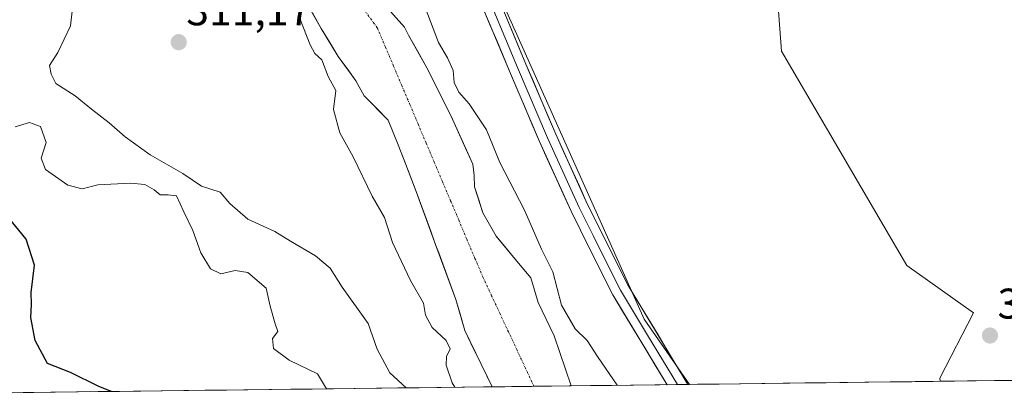
# Model space of a CAD drawing. Units: metres. Extents: x 583978 to 587446, y 4694238 to 4696594.
# Drawn here: x 584153 to 584383, y 4694239 to 4694327 of the extents above; entities that cross this region are included whole.
import ezdxf
from ezdxf.enums import TextEntityAlignment as Align

# ---------------------------------------------------------------- set-up
doc = ezdxf.new("R2010")
doc.units = ezdxf.units.M
doc.header["$MEASUREMENT"] = 0
doc.linetypes.add('TRAZO_Y_PUNTO', pattern=[1, 0.5, -0.25, 0, -0.25])
for name, color, linetype, lineweight in [('Arbolado forestal CxS', 92, 'Continuous', 0), ('Carátula', 7, 'Continuous', 5), ('Corriente natural Cxs', 5, 'Continuous', 13), ('Corriente natural eje', 5, 'TRAZO_Y_PUNTO', 0), ('Corriente natural superficial', 5, 'Continuous', 13), ('Cultivos herbáceos CxS', 92, 'Continuous', 0), ('Curva de nivel maestra', 36, 'Continuous', 30), ('Curva de nivel normal', 36, 'Continuous', 0), ('Layer 0', 7, 'Continuous', 0), ('Matorral CxS', 135, 'Continuous', 0), ('Municipio CxS', 142, 'Continuous', 0), ('Punto de cota en terreno', 7, 'Continuous', 0), ('Rótulo de punto de cota en terreno', 19, 'Continuous', 0), ('Suelo desnudo CxS', 43, 'Continuous', 0)]:
    doc.layers.add(name, color=color, linetype=linetype, lineweight=lineweight)
doc.styles.add('Arial', font='txt', dxfattribs={"height": 0.2})

# ---------------------------------------------------------------- blocks, each defined once
blk = doc.blocks.new('*U157')
at = {"layer": 'Matorral CxS', "color": 135, "linetype": 'Continuous', "lineweight": 0}
for points in [[(584261.25, 4694340.72, 312.72), (584298.54, 4694257.2, 312.19), (584309.15, 4694241.97, 312.02), (584281.55, 4694241.63, 308.74), (584281.55, 4694241.63, 308.74), (584277.59, 4694253.31, 308.94), (584273.81, 4694261.07, 309.15), (584272.16, 4694266.81, 308.89), (584268.12, 4694271.69, 308.75), (584264.07, 4694276.57, 308.67), (584260.97, 4694282, 308.86), (584259.01, 4694288.03, 309.13), (584258.9, 4694290.71, 309.04), (584258.63, 4694293.34, 308.96), (584253.47, 4694304.68, 308.99), (584247.87, 4694315.81, 308.92), (584243.63, 4694323.46, 308.92), (584242.65, 4694325.32, 308.9), (584237.48, 4694331.13, 308.67)], [(584219.12, 4694332.31, 309.45), (584223.25, 4694325, 309.6), (584227.21, 4694318.5, 309.29), (584230.12, 4694314.47, 309.11), (584231.34, 4694312.78, 308.98), (584233.25, 4694309.29, 309.18), (584238.84, 4694303.66, 309.21), (584241.22, 4694297.89, 309.31), (584243.51, 4694291.89, 309.21), (584245.38, 4694287.01, 308.91), (584250.01, 4694274.4, 308.82), (584250.66, 4694272.65, 308.76), (584254.65, 4694261.8, 309.16), (584256.73, 4694254.52, 309.51), (584263.12, 4694241.41, 308.75), (584263.12, 4694241.41, 308.75), (584063.6, 4694238.96, 415.01)]]:
    blk.add_polyline3d(points, dxfattribs=at)
blk = doc.blocks.new('*U164')
at = {"layer": 'Cultivos herbáceos CxS', "color": 92, "linetype": 'Continuous', "lineweight": 0}
blk.add_polyline3d([(584931.84, 4694249.62, 312.4), (584367.61, 4694242.69, 310.58), (584367.61, 4694242.69, 310.58), (584367.47, 4694243.41, 310.58), (584375.34, 4694258.67, 310.58), (584359.81, 4694269.74, 310.52), (584330.56, 4694319.72, 310.51), (584328.59, 4694346.79, 310.79), (584308.82, 4694371.29, 310.67), (584297.36, 4694388.42, 310.71), (584280.16, 4694421.42, 310.76), (584262.22, 4694454.36, 310.82), (584239.41, 4694481.7, 310.79), (584225.31, 4694509.99, 310.96), (584213.92, 4694529.3, 310.94), (584203.08, 4694555.33, 311), (584168.82, 4694562.97, 310.95), (584157.48, 4694557.88, 313.08), (584157.05, 4694557.69, 313.05), (584149.72, 4694567.31, 313.05), (584125.02, 4694597.43, 312.83), (584082.7, 4694640.76, 312.93), (584052.69, 4694677.68, 313.32)], dxfattribs=at)
blk = doc.blocks.new('*U190')
at = {"layer": 'Curva de nivel normal', "color": 36, "linetype": 'Continuous', "lineweight": 0}
for points in [[(584247.51, 4694329.91, 310), (584250.59, 4694321.71, 310), (584252.7, 4694318.18, 310), (584254, 4694315.23, 310), (584254.28, 4694312.44, 310), (584255.3, 4694310.13, 310), (584257.75, 4694307.46, 310), (584261.76, 4694301.34, 310), (584264.86, 4694293.73, 310), (584270.63, 4694282.62, 310), (584274.65, 4694273.5, 310), (584277.29, 4694268.26, 310), (584279.29, 4694260.48, 310), (584282.46, 4694254.95, 310), (584285.24, 4694252.24, 310), (584287.64, 4694248.5, 310), (584292.28, 4694241.77, 310)], [(584254.4, 4694241.3, 310), (584253.79, 4694242.32, 310), (584252.35, 4694246.47, 310), (584252.46, 4694248.49, 310), (584253.31, 4694250.3, 310), (584252.39, 4694252.24, 310), (584249.08, 4694255.28, 310), (584247.59, 4694258.13, 310), (584247.08, 4694260.95, 310), (584244.04, 4694266.24, 310), (584239.89, 4694275.1, 310), (584238.03, 4694280.91, 310), (584235.1, 4694285.86, 310), (584230.73, 4694295.03, 310), (584227.58, 4694300.66, 310), (584226.08, 4694306.12, 310), (584226.65, 4694310.58, 310), (584224.84, 4694313.8, 310), (584223.39, 4694317.72, 310), (584221.79, 4694319.16, 310), (584220.65, 4694321.2, 310), (584218.22, 4694327.32, 310)]]:
    blk.add_polyline3d(points, dxfattribs=at)
blk = doc.blocks.new('5PATER')
at = {"layer": 'Carátula', "linetype": 'Continuous', "lineweight": 5}
h = blk.add_hatch(color=250, dxfattribs=at)
edge = h.paths.add_edge_path()
edge.add_ellipse((0, 0.01), major_axis=(-1.33, -1.34), ratio=0.999422, start_angle=0, end_angle=360)

msp = doc.modelspace()

# ---------------------------------------------------------------- linework, layer by layer
at = {"layer": 'Arbolado forestal CxS', "color": 92, "linetype": 'Continuous', "lineweight": 0}
msp.add_polyline3d([(584309.15, 4694241.97, 312.02), (584298.54, 4694257.2, 312.19), (584261.25, 4694340.72, 312.72), (584216.61, 4694448.63, 313.24), (584183.48, 4694511.96, 313.22), (584161.81, 4694551.45, 312.99), (584157.05, 4694557.69, 313.05), (584157.48, 4694557.88, 313.08), (584168.82, 4694562.97, 310.95), (584203.08, 4694555.33, 311), (584213.92, 4694529.3, 310.94), (584225.31, 4694509.99, 310.96), (584239.41, 4694481.7, 310.79), (584262.22, 4694454.36, 310.82), (584280.16, 4694421.42, 310.76), (584297.36, 4694388.42, 310.71), (584308.82, 4694371.29, 310.67), (584328.59, 4694346.79, 310.79), (584330.56, 4694319.72, 310.51), (584359.81, 4694269.74, 310.52), (584375.34, 4694258.67, 310.58), (584367.47, 4694243.41, 310.58), (584367.61, 4694242.69, 310.58), (584309.15, 4694241.97, 312.02)], close=True, dxfattribs=at)
for points in [[(584367.61, 4694242.69, 310.58), (584367.47, 4694243.41, 310.58), (584375.34, 4694258.67, 310.58), (584359.81, 4694269.74, 310.52), (584330.56, 4694319.72, 310.51), (584328.59, 4694346.79, 310.79), (584308.82, 4694371.29, 310.67), (584297.36, 4694388.42, 310.71), (584280.16, 4694421.42, 310.76), (584262.22, 4694454.36, 310.82), (584239.41, 4694481.7, 310.79), (584225.31, 4694509.99, 310.96), (584213.92, 4694529.3, 310.94), (584203.08, 4694555.33, 311), (584168.82, 4694562.97, 310.95), (584157.48, 4694557.88, 313.08), (584157.05, 4694557.69, 313.05)], [(584157.05, 4694557.69, 313.05), (584161.81, 4694551.45, 312.99), (584183.48, 4694511.96, 313.22), (584216.61, 4694448.63, 313.24), (584261.25, 4694340.72, 312.72), (584298.54, 4694257.2, 312.19), (584309.15, 4694241.97, 312.02)], [(584367.61, 4694242.69, 310.58), (584309.15, 4694241.97, 312.02)]]:
    msp.add_polyline3d(points, dxfattribs=at)
at = {"layer": 'Corriente natural Cxs', "color": 5, "linetype": 'Continuous', "lineweight": 13}
msp.add_polyline3d([(584240.07, 4694328.22, 308.76), (584242.65, 4694325.32, 308.77), (584243.63, 4694323.46, 308.75), (584245.75, 4694319.64, 308.82), (584247.87, 4694315.81, 308.92), (584249.74, 4694312.1, 308.78), (584251.6, 4694308.39, 308.78), (584253.47, 4694304.68, 308.93), (584255.19, 4694300.9, 308.89), (584256.91, 4694297.12, 308.83), (584258.63, 4694293.34, 308.75), (584258.9, 4694290.71, 308.8), (584259.01, 4694288.03, 308.85), (584259.99, 4694285.02, 309), (584260.97, 4694282, 309.07), (584262.52, 4694279.29, 308.96), (584264.07, 4694276.57, 308.81), (584266.1, 4694274.13, 308.73), (584268.12, 4694271.69, 308.72), (584270.14, 4694269.25, 308.7), (584272.16, 4694266.81, 308.78), (584272.99, 4694263.94, 308.81), (584273.81, 4694261.07, 308.79), (584275.7, 4694257.19, 308.7), (584277.59, 4694253.31, 308.84), (584278.91, 4694249.42, 308.82), (584280.23, 4694245.53, 308.7), (584281.55, 4694241.63, 308.61), (584281.55, 4694241.63, 308.61), (584276.94, 4694241.58, 308.62), (584272.33, 4694241.52, 308.71), (584267.73, 4694241.46, 308.79), (584263.12, 4694241.41, 308.88), (584263.12, 4694241.41, 308.88), (584260.99, 4694245.78, 309.05), (584258.86, 4694250.15, 309.42), (584256.73, 4694254.52, 309.42), (584255.69, 4694258.16, 309.29), (584254.65, 4694261.8, 309.04), (584253.1, 4694266, 308.92), (584251.56, 4694270.2, 308.89), (584250.01, 4694274.4, 308.96), (584248.47, 4694278.6, 309.29), (584246.92, 4694282.81, 308.98), (584245.38, 4694287.01, 309.13), (584243.99, 4694290.64, 309.26), (584242.61, 4694294.27, 309.24), (584241.22, 4694297.89, 309.06), (584240.03, 4694300.78, 309.13), (584238.84, 4694303.66, 309.2), (584236.04, 4694306.47, 309.14), (584233.25, 4694309.29, 309.16), (584231.34, 4694312.78, 309.22), (584229.28, 4694315.64, 309.44), (584227.21, 4694318.5, 309.54), (584225.23, 4694321.75, 309.69), (584223.25, 4694325, 309.55), (584221.18, 4694328.66, 309.45)], dxfattribs=at)
at = {"layer": 'Corriente natural eje', "color": 5, "linetype": 'TRAZO_Y_PUNTO', "lineweight": 0}
msp.add_polyline3d([(584272.86, 4694241.53, 308.7), (584272.86, 4694241.53, 308.7), (584270.88, 4694245.76, 308.77), (584268.91, 4694249.98, 308.95), (584266.93, 4694254.21, 309.12), (584264.95, 4694258.44, 309.1), (584262.98, 4694262.66, 308.92), (584261, 4694266.89, 308.79), (584259.1, 4694271.37, 308.74), (584257.2, 4694275.86, 308.8), (584255.31, 4694280.34, 308.84), (584253.41, 4694284.82, 308.85), (584251.51, 4694289.31, 308.83), (584249.61, 4694293.79, 308.84), (584247.72, 4694298.27, 308.69), (584245.82, 4694302.75, 308.66), (584243.92, 4694307.24, 308.64), (584242.02, 4694311.72, 308.6), (584240.12, 4694316.2, 308.62), (584238.23, 4694320.69, 308.61), (584236.33, 4694325.17, 308.6), (584233.65, 4694328.82, 308.61)], dxfattribs=at)
at = {"layer": 'Corriente natural superficial', "color": 5, "linetype": 'Continuous', "lineweight": 13}
for points in [[(584263.12, 4694241.41, 308.88), (584263.12, 4694241.41, 308.88), (584260.99, 4694245.78, 309.05), (584258.86, 4694250.15, 309.42), (584256.73, 4694254.52, 309.42), (584255.69, 4694258.16, 309.29), (584254.65, 4694261.8, 309.04), (584253.1, 4694266, 308.92), (584251.56, 4694270.2, 308.89), (584250.01, 4694274.4, 308.96), (584248.47, 4694278.6, 309.29), (584246.92, 4694282.81, 308.98), (584245.38, 4694287.01, 309.13), (584243.99, 4694290.64, 309.26), (584242.61, 4694294.27, 309.24), (584241.22, 4694297.89, 309.06), (584240.03, 4694300.78, 309.13), (584238.84, 4694303.66, 309.2), (584236.04, 4694306.47, 309.14), (584233.25, 4694309.29, 309.16), (584231.34, 4694312.78, 309.22), (584229.28, 4694315.64, 309.44), (584227.21, 4694318.5, 309.54), (584225.23, 4694321.75, 309.69), (584223.25, 4694325, 309.55), (584221.18, 4694328.66, 309.45)], [(584240.07, 4694328.22, 308.76), (584242.65, 4694325.32, 308.77), (584243.63, 4694323.46, 308.76), (584245.75, 4694319.64, 308.82), (584247.87, 4694315.81, 308.92), (584249.74, 4694312.1, 308.78), (584251.6, 4694308.39, 308.78), (584253.47, 4694304.68, 308.93), (584255.19, 4694300.9, 308.89), (584256.91, 4694297.12, 308.83), (584258.63, 4694293.34, 308.75), (584258.9, 4694290.71, 308.8), (584259.01, 4694288.03, 308.85), (584259.99, 4694285.02, 309), (584260.97, 4694282, 309.07), (584262.52, 4694279.29, 308.96), (584264.07, 4694276.57, 308.81), (584266.1, 4694274.13, 308.73), (584268.12, 4694271.69, 308.72), (584270.14, 4694269.25, 308.7), (584272.16, 4694266.81, 308.78), (584272.99, 4694263.94, 308.81), (584273.81, 4694261.07, 308.79), (584275.7, 4694257.19, 308.7), (584277.59, 4694253.31, 308.84), (584278.91, 4694249.42, 308.82), (584280.23, 4694245.53, 308.7), (584281.55, 4694241.63, 308.61)], [(584272.86, 4694241.53, 308.7), (584272.33, 4694241.52, 308.71), (584267.73, 4694241.46, 308.79), (584263.12, 4694241.41, 308.88)], [(584281.55, 4694241.63, 308.61), (584276.94, 4694241.58, 308.62), (584272.86, 4694241.53, 308.7)]]:
    msp.add_polyline3d(points, dxfattribs=at)
at = {"layer": 'Cultivos herbáceos CxS', "color": 92, "linetype": 'Continuous', "lineweight": 0}
for points in [[(584367.61, 4694242.69, 310.58), (584367.47, 4694243.41, 310.58), (584375.34, 4694258.67, 310.58), (584359.81, 4694269.74, 310.52), (584330.56, 4694319.72, 310.51), (584328.59, 4694346.79, 310.79), (584308.82, 4694371.29, 310.67), (584297.36, 4694388.42, 310.71), (584280.16, 4694421.42, 310.76), (584262.22, 4694454.36, 310.82), (584239.41, 4694481.7, 310.79), (584225.31, 4694509.99, 310.96), (584213.92, 4694529.3, 310.94), (584203.08, 4694555.33, 311), (584168.82, 4694562.97, 310.95), (584157.48, 4694557.88, 313.08), (584157.05, 4694557.69, 313.05)], [(584931.84, 4694249.62, 312.4), (584367.61, 4694242.69, 310.58)]]:
    msp.add_polyline3d(points, dxfattribs=at)
at = {"layer": 'Curva de nivel maestra', "color": 36, "linetype": 'Continuous', "lineweight": 30}
msp.add_polyline3d([(584174.32, 4694240.32, 325), (584171.36, 4694241.48, 325), (584164.77, 4694244.74, 325), (584159.44, 4694246.84, 325), (584156.56, 4694252.24, 325), (584155.54, 4694257.6, 325), (584155.67, 4694260.58, 325), (584155.58, 4694263.44, 325), (584156.38, 4694269.82, 325), (584154.46, 4694275.84, 325), (584150.29, 4694280.95, 325)], dxfattribs=at)
at = {"layer": 'Curva de nivel normal', "color": 36, "linetype": 'Continuous', "lineweight": 0}
for points in [[(584243.08, 4694241.16, 315), (584239.24, 4694244.71, 315), (584236.33, 4694250.2, 315), (584234.16, 4694256.22, 315), (584228.16, 4694264.66, 315), (584225.3, 4694269.12, 315), (584221.94, 4694271.96, 315), (584216.05, 4694275.42, 315), (584212.42, 4694277.64, 315), (584206.14, 4694280.52, 315), (584201.94, 4694284.18, 315), (584199.65, 4694286.86, 315), (584195.36, 4694288.22, 315), (584190.98, 4694291.18, 315), (584183.35, 4694295.54, 315), (584177.52, 4694299.71, 315), (584173.83, 4694303.02, 315), (584169.67, 4694306.2, 315), (584165.9, 4694309.3, 315), (584161.33, 4694312.2, 315), (584160.27, 4694314.38, 315), (584159.89, 4694316.38, 315), (584161.83, 4694319.38, 315), (584164.81, 4694325.63, 315), (584165.21, 4694329.73, 315)], [(584224.45, 4694240.93, 320), (584222.39, 4694244.44, 320), (584215.78, 4694247.64, 320), (584212.12, 4694250.38, 320), (584211.9, 4694252.66, 320), (584213.15, 4694254.29, 320), (584212.5, 4694256.09, 320), (584211.34, 4694260.21, 320), (584210.38, 4694264.4, 320), (584206.17, 4694268.06, 320), (584203.19, 4694268.52, 320), (584199.86, 4694267.74, 320), (584197.46, 4694268.9, 320), (584195.16, 4694272.7, 320), (584193.28, 4694277.89, 320), (584191.24, 4694282.21, 320), (584189.46, 4694286, 320), (584187.52, 4694286.18, 320), (584185.68, 4694286.21, 320), (584184.25, 4694287.38, 320), (584182.08, 4694288.61, 320), (584178.75, 4694288.94, 320), (584171.16, 4694288.51, 320), (584167.46, 4694287.6, 320), (584164.14, 4694288.48, 320), (584158.93, 4694292.14, 320), (584157.9, 4694294.76, 320), (584159.13, 4694298.44, 320), (584157.82, 4694302.14, 320), (584155.25, 4694303.04, 320), (584151.85, 4694302.04, 320)]]:
    msp.add_polyline3d(points, dxfattribs=at)
at = {"layer": 'Layer 0', "linetype": 'Continuous', "lineweight": 0}
for points in [[(584191.11, 4694503.82), (584196.32, 4694490.49), (584211.52, 4694456.04), (584215.45, 4694447.09), (584219.37, 4694438.11), (584224.64, 4694425.57), (584229.85, 4694413.06), (584235.33, 4694400.13), (584240.84, 4694387.2), (584249.94, 4694366.17), (584259.05, 4694345.11), (584265.03, 4694330.91), (584270.96, 4694316.71), (584277.94, 4694300.35), (584285.29, 4694284.14), (584287.41, 4694279.82), (584289.57, 4694275.52), (584294.82, 4694265.04), (584308.76, 4694241.97)], [(584303.91, 4694241.91), (584291.24, 4694262.87), (584285.84, 4694273.65), (584283.68, 4694277.97), (584281.52, 4694282.36), (584274.12, 4694298.68), (584267.12, 4694315.09), (584261.19, 4694329.29), (584255.22, 4694343.48), (584246.11, 4694364.51), (584237.01, 4694385.56), (584231.5, 4694398.5), (584226, 4694411.45), (584220.8, 4694423.97), (584215.54, 4694436.47), (584211.63, 4694445.42), (584207.7, 4694454.36), (584200.09, 4694471.62), (584192.47, 4694488.88), (584187.25, 4694502.24)], [(584263.11, 4694330.1), (584269.04, 4694315.9), (584276.03, 4694299.52), (584283.41, 4694283.25), (584284.49, 4694281.06), (584285.55, 4694278.9), (584286.63, 4694276.74), (584287.71, 4694274.59), (584293.03, 4694263.96), (584299.37, 4694253.48), (584306.33, 4694241.94)], [(584306.33, 4694241.94), (584303.91, 4694241.91)], [(584308.76, 4694241.97), (584306.33, 4694241.94)]]:
    msp.add_lwpolyline(points, dxfattribs=at)
msp.add_polyline3d([(584266.51, 4694327.36, 312.92), (584268, 4694323.81, 312.81), (584269.48, 4694320.26, 312.81), (584270.96, 4694316.71, 312.86), (584272.71, 4694312.62, 312.82), (584274.45, 4694308.53, 312.81), (584276.2, 4694304.44, 312.82), (584277.94, 4694300.35, 312.64), (584279.78, 4694296.3, 312.73), (584281.62, 4694292.25, 312.74), (584283.45, 4694288.19, 312.48), (584285.29, 4694284.14, 312.55), (584287.41, 4694279.82, 312.45), (584289.57, 4694275.52, 312.47), (584291.32, 4694272.03, 312.47), (584293.07, 4694268.53, 312.44), (584294.82, 4694265.04, 312.5), (584297.14, 4694261.19, 312.35), (584299.47, 4694257.35, 312.1), (584301.79, 4694253.5, 312.37), (584304.11, 4694249.65, 312.03), (584306.44, 4694245.81, 312.2), (584308.76, 4694241.97, 312.01), (584303.91, 4694241.91, 312.42), (584301.38, 4694246.1, 312.53), (584298.84, 4694250.29, 312.45), (584296.31, 4694254.49, 312.6), (584293.77, 4694258.68, 312.5), (584291.24, 4694262.87, 312.56), (584289.44, 4694266.46, 312.48), (584287.64, 4694270.06, 312.63), (584285.84, 4694273.65, 312.65), (584283.68, 4694277.97, 312.65), (584281.52, 4694282.36, 312.74), (584279.67, 4694286.44, 312.52), (584277.82, 4694290.52, 312.55), (584275.97, 4694294.6, 312.72), (584274.12, 4694298.68, 312.4), (584272.37, 4694302.78, 312.69), (584270.62, 4694306.89, 312.64), (584268.87, 4694310.99, 312.56), (584267.12, 4694315.09, 312.8), (584265.64, 4694318.64, 312.74), (584264.16, 4694322.19, 312.71), (584262.67, 4694325.74, 312.84), (584261.19, 4694329.29, 312.92)], dxfattribs=at)
at = {"layer": 'Matorral CxS', "color": 135, "linetype": 'Continuous', "lineweight": 0}
for points in [[(584157.05, 4694557.69, 313.05), (584161.81, 4694551.45, 312.99), (584183.48, 4694511.96, 313.22), (584216.61, 4694448.63, 313.24), (584261.25, 4694340.72, 312.72), (584298.54, 4694257.2, 312.19), (584309.15, 4694241.97, 312.02)], [(584219.12, 4694332.31, 309.45), (584223.25, 4694325, 309.6), (584227.21, 4694318.5, 309.29), (584230.12, 4694314.47, 309.11), (584231.34, 4694312.78, 308.98), (584233.25, 4694309.29, 309.18), (584238.84, 4694303.66, 309.21), (584241.22, 4694297.89, 309.31), (584243.51, 4694291.89, 309.21), (584245.38, 4694287.01, 308.91), (584250.01, 4694274.4, 308.82), (584250.66, 4694272.65, 308.76), (584254.65, 4694261.8, 309.16), (584256.73, 4694254.52, 309.51), (584263.12, 4694241.41, 308.75), (584263.12, 4694241.41, 308.75)], [(584237.48, 4694331.13, 308.67), (584242.65, 4694325.32, 308.9), (584243.63, 4694323.46, 308.92), (584247.87, 4694315.81, 308.92), (584253.47, 4694304.68, 308.99), (584258.63, 4694293.34, 308.96), (584258.9, 4694290.71, 309.04), (584259.01, 4694288.03, 309.13), (584260.97, 4694282, 308.86), (584264.07, 4694276.57, 308.67), (584268.12, 4694271.69, 308.75), (584272.16, 4694266.81, 308.89), (584273.81, 4694261.07, 309.15), (584277.59, 4694253.31, 308.94), (584281.55, 4694241.63, 308.74)], [(584309.15, 4694241.97, 312.02), (584281.55, 4694241.63, 308.74)], [(584263.12, 4694241.41, 308.75), (584063.6, 4694238.96, 415.01)]]:
    msp.add_polyline3d(points, dxfattribs=at)
at = {"layer": 'Municipio CxS', "color": 142, "linetype": 'Continuous', "lineweight": 0}
msp.add_polyline3d([(584385.93, 4694242.92, 310.54), (584380.94, 4694242.85, 310.52), (584375.94, 4694242.79, 310.53), (584370.95, 4694242.73, 310.57), (584365.96, 4694242.67, 310.59), (584360.96, 4694242.61, 310.54), (584355.97, 4694242.55, 310.33), (584350.97, 4694242.49, 310.27), (584345.98, 4694242.43, 310.28), (584340.99, 4694242.36, 310.27), (584335.99, 4694242.3, 310.27), (584331, 4694242.24, 310.3), (584326.01, 4694242.18, 310.32), (584321.01, 4694242.12, 310.34), (584316.02, 4694242.06, 310.5), (584311.03, 4694242, 311.51), (584306.03, 4694241.93, 312.48), (584301.04, 4694241.87, 312.22), (584296.04, 4694241.81, 310.77), (584291.05, 4694241.75, 309.54), (584286.06, 4694241.69, 308.89), (584281.06, 4694241.63, 308.61), (584276.07, 4694241.57, 308.63), (584271.08, 4694241.51, 308.73), (584266.08, 4694241.44, 308.82), (584261.09, 4694241.38, 308.95), (584256.1, 4694241.32, 309.57), (584251.1, 4694241.26, 310.9), (584246.11, 4694241.2, 313.59), (584241.11, 4694241.14, 315.91), (584236.12, 4694241.08, 316.55), (584231.13, 4694241.02, 317.82), (584226.13, 4694240.95, 319.18), (584221.14, 4694240.89, 320.53), (584216.15, 4694240.83, 321.39), (584211.15, 4694240.77, 321.81), (584206.16, 4694240.71, 321.7), (584201.17, 4694240.65, 322.05), (584196.17, 4694240.59, 321.7), (584191.18, 4694240.53, 323.12), (584186.18, 4694240.46, 323.09), (584181.19, 4694240.4, 323.5), (584176.2, 4694240.34, 324.51), (584171.2, 4694240.28, 325.54), (584166.21, 4694240.22, 327.09), (584161.22, 4694240.16, 327.02), (584156.22, 4694240.1, 325.64), (584151.23, 4694240.03, 327.02)], dxfattribs=at)
at = {"layer": 'Suelo desnudo CxS', "color": 43, "linetype": 'Continuous', "lineweight": 0}
for points in [[(584237.48, 4694331.13, 308.67), (584242.65, 4694325.32, 308.9), (584243.63, 4694323.46, 308.92), (584247.87, 4694315.81, 308.92), (584253.47, 4694304.68, 308.99), (584258.63, 4694293.34, 308.96), (584258.9, 4694290.71, 309.04), (584259.01, 4694288.03, 309.13), (584260.97, 4694282, 308.86), (584264.07, 4694276.57, 308.67), (584268.12, 4694271.69, 308.75), (584272.16, 4694266.81, 308.89), (584273.81, 4694261.07, 309.15), (584277.59, 4694253.31, 308.94), (584281.55, 4694241.63, 308.74), (584263.12, 4694241.41, 308.75), (584263.12, 4694241.41, 308.75), (584263.12, 4694241.41, 308.75), (584256.73, 4694254.52, 309.51), (584254.65, 4694261.8, 309.16), (584250.66, 4694272.65, 308.76), (584250.01, 4694274.4, 308.82), (584245.38, 4694287.01, 308.91), (584243.51, 4694291.89, 309.21), (584241.22, 4694297.89, 309.31), (584238.84, 4694303.66, 309.21), (584233.25, 4694309.29, 309.18), (584231.34, 4694312.78, 308.98), (584230.12, 4694314.47, 309.11), (584227.21, 4694318.5, 309.29), (584223.25, 4694325, 309.6), (584219.12, 4694332.31, 309.45)], [(584219.12, 4694332.31, 309.45), (584223.25, 4694325, 309.6), (584227.21, 4694318.5, 309.29), (584230.12, 4694314.47, 309.11), (584231.34, 4694312.78, 308.98), (584233.25, 4694309.29, 309.18), (584238.84, 4694303.66, 309.21), (584241.22, 4694297.89, 309.31), (584243.51, 4694291.89, 309.21), (584245.38, 4694287.01, 308.91), (584250.01, 4694274.4, 308.82), (584250.66, 4694272.65, 308.76), (584254.65, 4694261.8, 309.16), (584256.73, 4694254.52, 309.51), (584263.12, 4694241.41, 308.75), (584263.12, 4694241.41, 308.75)], [(584237.48, 4694331.13, 308.67), (584242.65, 4694325.32, 308.9), (584243.63, 4694323.46, 308.92), (584247.87, 4694315.81, 308.92), (584253.47, 4694304.68, 308.99), (584258.63, 4694293.34, 308.96), (584258.9, 4694290.71, 309.04), (584259.01, 4694288.03, 309.13), (584260.97, 4694282, 308.86), (584264.07, 4694276.57, 308.67), (584268.12, 4694271.69, 308.75), (584272.16, 4694266.81, 308.89), (584273.81, 4694261.07, 309.15), (584277.59, 4694253.31, 308.94), (584281.55, 4694241.63, 308.74)], [(584281.55, 4694241.63, 308.74), (584263.12, 4694241.41, 308.75)]]:
    msp.add_polyline3d(points, dxfattribs=at)

# ---------------------------------------------------------------- block references
at = {"layer": 'Cultivos herbáceos CxS', "color": 92, "linetype": 'Continuous', "lineweight": 0}
msp.add_blockref('*U164', (0, 0), dxfattribs=at)
at = {"layer": 'Curva de nivel normal', "color": 36, "linetype": 'Continuous', "lineweight": 0}
msp.add_blockref('*U190', (0, 0), dxfattribs=at)
at = {"layer": 'Matorral CxS', "color": 135, "linetype": 'Continuous', "lineweight": 0}
msp.add_blockref('*U157', (0, 0), dxfattribs=at)
at = {"layer": 'Punto de cota en terreno', "linetype": 'Continuous', "lineweight": 0}
for p in [(584190.01, 4694321.81, 311.17), (584379.2, 4694253.37, 310.53)]:
    msp.add_blockref('5PATER', p, dxfattribs=at)

# ---------------------------------------------------------------- texts
at = {"layer": 'Rótulo de punto de cota en terreno', "color": 19, "linetype": 'Continuous', "lineweight": 0, "style": 'Arial'}
for s, p in [('311,17', (584191.77, 4694323.57)), ('310,53', (584380.96, 4694255.13))]:
    msp.add_text(s, height=7, dxfattribs=at).set_placement(p, align=Align.BOTTOM_LEFT)

doc.saveas('drawing.dxf')
